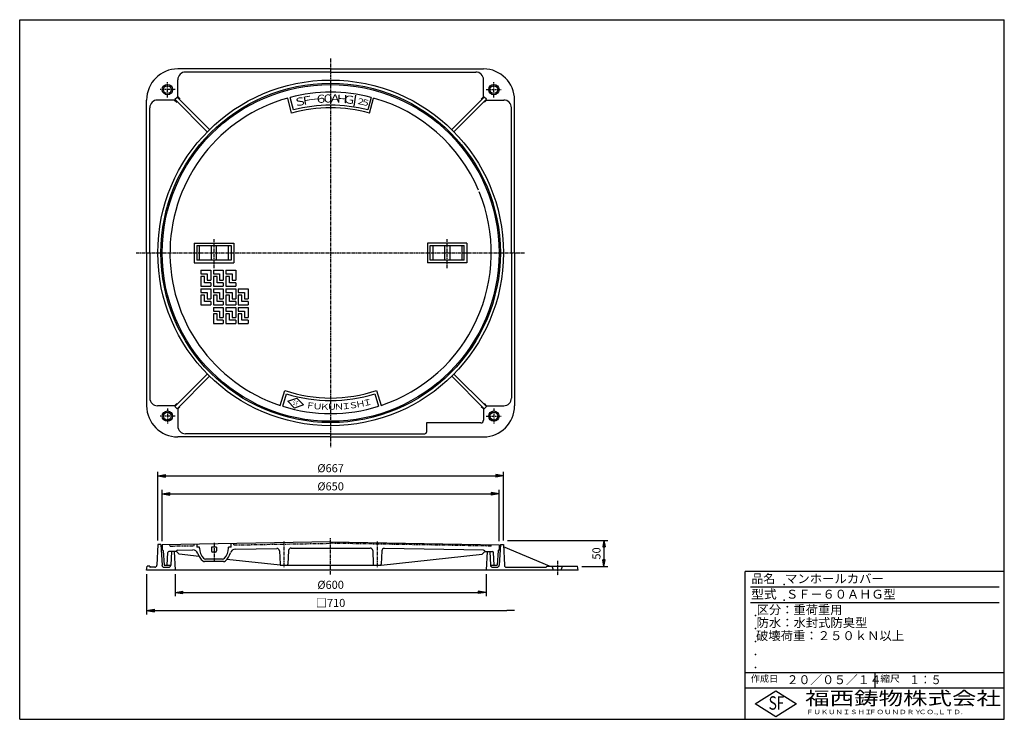
# Model space of a CAD drawing. Extents: x 25 to 1925, y 50 to 1400.
import ezdxf

# ---------------------------------------------------------------- set-up
doc = ezdxf.new("R2010")
doc.units = 0
doc.header["$LTSCALE"] = 0.2
doc.linetypes.add('CENTER', pattern=[50.8, 31.75, -6.35, 6.35, -6.35])
doc.linetypes.add('PHANTOM', pattern=[63.5, 31.75, -6.35, 6.35, -6.35, 6.35, -6.35])
doc.layers.get('0').update_dxf_attribs({"linetype": 'CONTINUOUS'})
doc.layers.get('DEFPOINTS').update_dxf_attribs({"linetype": 'CONTINUOUS'})
for name, color, linetype in [('LAY-10', 7, 'CONTINUOUS'), ('LAY-20', 7, 'CONTINUOUS'), ('LAY-255', 7, 'CONTINUOUS')]:
    doc.layers.add(name, color=color, linetype=linetype)
doc.styles.add('EXCADDIM1', font='simplex', dxfattribs={"width": 0.84, "bigfont": 'bigfont'})
doc.styles.add('EXCADSTD', font='simplex', dxfattribs={"bigfont": 'bigfont'})
doc.styles.get("Standard").update_dxf_attribs({"font": 'simplex', "bigfont": 'bigfont'})
doc.dimstyles.new('ISO-25', dxfattribs={"dimtxt": 2.5, "dimasz": 2.5, "dimexe": 1.25, "dimexo": 0.625, "dimtad": 1, "dimtxsty": 'STANDARD', "dimcen": 2.5, "dimazin": 3, "dimtfac": 1, "dimtmove": 0, "dimatfit": 3})

# ---------------------------------------------------------------- blocks, each defined once
blk = doc.blocks.new('EX_BNORM')
at = {"color": 0, "linetype": 'CONTINUOUS'}
for p, q in [((0, 0), (-1, 0.17)), ((-1, 0.17), (-1, -0.17)), ((0, 0), (-1, 0.08)), ((0, 0), (-1, 0)), ((0, 0), (-1, -0.17)), ((0, 0), (-1, -0.08))]:
    blk.add_line(p, q, dxfattribs=at)
blk = doc.blocks.new('*D15')
at = {"layer": 'DEFPOINTS', "color": 0}
for p in [(958.5, 395), (1102.5, 345), (1152.5, 345)]:
    blk.add_point(p, dxfattribs=at)
at = {"layer": 'LAY-20', "color": 4, "linetype": 'CONTINUOUS'}
for p, q in [((966, 395), (1160, 395)), ((1152.5, 382.5), (1152.5, 357.5)), ((1110, 345), (1160, 345))]:
    blk.add_line(p, q, dxfattribs=at)
at = {"layer": 'LAY-20', "color": 4, "xscale": 12.5, "yscale": 12.5, "zscale": 12.5}
for p, rotation in [((1152.5, 395), 90), ((1152.5, 345), 270)]:
    blk.add_blockref('EX_BNORM', p, dxfattribs=dict(at, rotation=rotation))
at = {"layer": 'LAY-20', "color": 7, "insert": (1140, 370), "char_height": 15.59, "attachment_point": 5, "rotation": 90, "style": 'EXCADDIM1'}
blk.add_mtext('50', dxfattribs=at)
blk = doc.blocks.new('*D16')
at = {"layer": 'DEFPOINTS', "color": 0}
for p in [(958.5, 520), (291.5, 387.5), (958.5, 387.5)]:
    blk.add_point(p, dxfattribs=at)
at = {"layer": 'LAY-20', "color": 4, "linetype": 'CONTINUOUS'}
for p, q in [((291.5, 395), (291.5, 527.5)), ((306.5, 520), (943.5, 520)), ((958.5, 395), (958.5, 527.5))]:
    blk.add_line(p, q, dxfattribs=at)
at = {"layer": 'LAY-20', "color": 4, "xscale": 15, "yscale": 15, "zscale": 15, "rotation": 180}
blk.add_blockref('EX_BNORM', (291.5, 520), dxfattribs=at)
at = {"layer": 'LAY-20', "color": 4, "xscale": 15, "yscale": 15, "zscale": 15}
blk.add_blockref('EX_BNORM', (958.5, 520), dxfattribs=at)
at = {"layer": 'LAY-20', "color": 7, "insert": (625, 532.5), "char_height": 15.59, "attachment_point": 5, "style": 'EXCADDIM1'}
blk.add_mtext('%%c667', dxfattribs=at)
blk = doc.blocks.new('*D17')
at = {"layer": 'DEFPOINTS', "color": 0}
for p in [(950, 485), (300, 386.5), (950, 386.5)]:
    blk.add_point(p, dxfattribs=at)
at = {"layer": 'LAY-20', "color": 4, "linetype": 'CONTINUOUS'}
for p, q in [((300, 394), (300, 492.5)), ((315, 485), (935, 485)), ((950, 394), (950, 492.5))]:
    blk.add_line(p, q, dxfattribs=at)
at = {"layer": 'LAY-20', "color": 4, "xscale": 15, "yscale": 15, "zscale": 15, "rotation": 180}
blk.add_blockref('EX_BNORM', (300, 485), dxfattribs=at)
at = {"layer": 'LAY-20', "color": 4, "xscale": 15, "yscale": 15, "zscale": 15}
blk.add_blockref('EX_BNORM', (950, 485), dxfattribs=at)
at = {"layer": 'LAY-20', "color": 7, "insert": (625, 497.5), "char_height": 15.59, "attachment_point": 5, "style": 'EXCADDIM1'}
blk.add_mtext('%%c650', dxfattribs=at)
blk = doc.blocks.new('*D18')
at = {"layer": 'DEFPOINTS', "color": 0}
for p in [(325, 337.5), (925, 337.5), (925, 295)]:
    blk.add_point(p, dxfattribs=at)
at = {"layer": 'LAY-20', "color": 4, "linetype": 'CONTINUOUS'}
for p, q in [((325, 330), (325, 287.5)), ((925, 330), (925, 287.5)), ((340, 295), (910, 295))]:
    blk.add_line(p, q, dxfattribs=at)
at = {"layer": 'LAY-20', "color": 4, "xscale": 15, "yscale": 15, "zscale": 15, "rotation": 180}
blk.add_blockref('EX_BNORM', (325, 295), dxfattribs=at)
at = {"layer": 'LAY-20', "color": 4, "xscale": 15, "yscale": 15, "zscale": 15}
blk.add_blockref('EX_BNORM', (925, 295), dxfattribs=at)
at = {"layer": 'LAY-20', "color": 7, "insert": (625, 307.5), "char_height": 15.59, "attachment_point": 5, "style": 'EXCADDIM1'}
blk.add_mtext('%%c600', dxfattribs=at)
blk = doc.blocks.new('EX_NONE')
at = {"color": 0, "linetype": 'CONTINUOUS'}
blk.add_line((0, 0), (-1, 0), dxfattribs=at)
blk = doc.blocks.new('*D19')
at = {"layer": 'DEFPOINTS', "color": 0}
for p in [(270, 337.5), (980, 260), (980, 260)]:
    blk.add_point(p, dxfattribs=at)
at = {"layer": 'LAY-20', "color": 4, "linetype": 'CONTINUOUS'}
for p, q in [((270, 330), (270, 252.5)), ((285, 260), (965, 260))]:
    blk.add_line(p, q, dxfattribs=at)
at = {"layer": 'LAY-20', "color": 4, "xscale": 15, "yscale": 15, "zscale": 15, "rotation": 180}
blk.add_blockref('EX_BNORM', (270, 260), dxfattribs=at)
at = {"layer": 'LAY-20', "color": 4, "xscale": 15, "yscale": 15, "zscale": 15}
blk.add_blockref('EX_NONE', (980, 260), dxfattribs=at)
at = {"layer": 'LAY-20', "color": 7, "insert": (625, 272.5), "char_height": 15.59, "attachment_point": 5, "style": 'EXCADDIM1'}
blk.add_mtext('□710', dxfattribs=at)

msp = doc.modelspace()

# ---------------------------------------------------------------- linework, layer by layer
at = {"layer": 'LAY-10', "color": 2, "linetype": 'CENTER'}
for p, q in [((625, 1325), (625, 575)), ((310, 1250), (310, 1280)), ((940, 1250), (940, 1280)), ((325, 1265), (295, 1265)), ((925, 1265), (955, 1265)), ((400, 920.6), (400, 976.2)), ((850, 920.6), (850, 976.2)), ((250, 950), (1000, 950)), ((310, 650), (310, 620)), ((940, 650), (940, 620)), ((325, 635), (295, 635)), ((925, 635), (955, 635)), ((625, 329.66), (625, 400.3)), ((625, 329.66), (625, 400.3)), ((400, 390.4), (400, 352.42)), ((535, 393.1), (535, 342.3)), ((715, 393.1), (715, 342.3)), ((1062.5, 355.65), (1062.5, 327.67))]:
    msp.add_line(p, q, dxfattribs=at)
at = {"layer": 'LAY-10', "color": 7, "linetype": 'CONTINUOUS'}
for p, q in [((625, 1305), (330, 1305)), ((625, 1299), (345, 1299)), ((625, 1305), (920, 1305)), ((625, 1299), (905, 1299)), ((330, 1251), (330, 1284)), ((920, 1251), (920, 1284)), ((673.18, 1254.21), (669.82, 1232.97)), ((270, 950), (270, 1245)), ((324, 1245), (291, 1245)), ((324, 1245), (328.24, 1240.76)), ((324.34, 1246.41), (328.59, 1250.66)), ((324.34, 1246.41), (387.07, 1183.69)), ((328.59, 1250.66), (391.31, 1187.93)), ((330, 1251), (334.24, 1246.76)), ((549.72, 1219.69), (542.17, 1248.73)), ((553.29, 1225.83), (547, 1250.03)), ((703, 1250.03), (696.71, 1225.83)), ((700.28, 1219.69), (707.83, 1248.73)), ((921.41, 1250.66), (858.69, 1187.93)), ((925.66, 1246.41), (862.93, 1183.69)), ((920, 1251), (915.76, 1246.76)), ((925.66, 1246.41), (921.41, 1250.66)), ((926, 1245), (921.76, 1240.76)), ((926, 1245), (959, 1245)), ((980, 950), (980, 1245)), ((276, 950), (276, 1230)), ((974, 950), (974, 1230)), ((362, 969), (438, 969)), ((362, 969), (362, 931)), ((367, 964), (433, 964)), ((367, 964), (367, 936)), ((372, 936), (372, 964)), ((395, 936), (395, 964)), ((405, 936), (405, 964)), ((428, 936), (428, 964)), ((433, 964), (433, 936)), ((438, 969), (438, 931)), ((888, 969), (812, 969)), ((812, 969), (812, 931)), ((817, 936), (817, 964)), ((817, 964), (883, 964)), ((822, 964), (822, 936)), ((845, 964), (845, 936)), ((855, 964), (855, 936)), ((878, 964), (878, 936)), ((883, 936), (883, 964)), ((888, 969), (888, 931)), ((270, 950), (270, 655)), ((276, 950), (276, 670)), ((433, 936), (367, 936)), ((883, 936), (817, 936)), ((974, 950), (974, 670)), ((980, 950), (980, 655)), ((362, 931), (438, 931)), ((374.8, 916.5), (393.8, 916.5)), ((374.8, 916.5), (374.8, 909.5)), ((393.8, 916.5), (393.8, 897.5)), ((398.8, 916.5), (398.8, 909.5)), ((398.8, 916.5), (417.8, 916.5)), ((417.8, 916.5), (417.8, 897.5)), ((422.8, 916.5), (441.8, 916.5)), ((422.8, 916.5), (422.8, 909.5)), ((441.8, 916.5), (441.8, 897.5)), ((888, 931), (812, 931)), ((374.8, 909.5), (386.8, 909.5)), ((381.8, 904.5), (374.8, 904.5)), ((374.8, 904.5), (374.8, 885.5)), ((381.8, 892.5), (381.8, 904.5)), ((386.8, 909.5), (386.8, 897.5)), ((386.8, 897.5), (393.8, 897.5)), ((398.8, 909.5), (410.8, 909.5)), ((405.8, 904.5), (398.8, 904.5)), ((398.8, 904.5), (398.8, 885.5)), ((405.8, 892.5), (405.8, 904.5)), ((410.8, 909.5), (410.8, 897.5)), ((410.8, 897.5), (417.8, 897.5)), ((422.8, 909.5), (434.8, 909.5)), ((429.8, 904.5), (422.8, 904.5)), ((422.8, 904.5), (422.8, 885.5)), ((429.8, 892.5), (429.8, 904.5)), ((434.8, 909.5), (434.8, 897.5)), ((434.8, 897.5), (441.8, 897.5)), ((374.8, 885.5), (393.8, 885.5)), ((374.8, 880.5), (393.8, 880.5)), ((374.8, 880.5), (374.8, 873.5)), ((393.8, 892.5), (381.8, 892.5)), ((393.8, 892.5), (393.8, 885.5)), ((393.8, 880.5), (393.8, 861.5)), ((398.8, 885.5), (417.8, 885.5)), ((398.8, 880.5), (398.8, 873.5)), ((398.8, 880.5), (417.8, 880.5)), ((417.8, 892.5), (405.8, 892.5)), ((417.8, 892.5), (417.8, 885.5)), ((417.8, 880.5), (417.8, 861.5)), ((422.8, 885.5), (441.8, 885.5)), ((422.8, 880.5), (441.8, 880.5)), ((422.8, 880.5), (422.8, 873.5)), ((441.8, 892.5), (429.8, 892.5)), ((441.8, 892.5), (441.8, 885.5)), ((441.8, 880.5), (441.8, 861.5)), ((446.8, 880.5), (446.8, 873.5)), ((446.8, 880.5), (465.8, 880.5)), ((465.8, 880.5), (465.8, 861.5)), ((374.8, 873.5), (386.8, 873.5)), ((381.8, 868.5), (374.8, 868.5)), ((374.8, 868.5), (374.8, 849.5)), ((381.8, 856.5), (381.8, 868.5)), ((393.8, 856.5), (381.8, 856.5)), ((386.8, 873.5), (386.8, 861.5)), ((386.8, 861.5), (393.8, 861.5)), ((393.8, 856.5), (393.8, 849.5)), ((398.8, 873.5), (410.8, 873.5)), ((405.8, 868.5), (398.8, 868.5)), ((398.8, 868.5), (398.8, 849.5)), ((405.8, 856.5), (405.8, 868.5)), ((417.8, 856.5), (405.8, 856.5)), ((410.8, 873.5), (410.8, 861.5)), ((410.8, 861.5), (417.8, 861.5)), ((417.8, 856.5), (417.8, 849.5)), ((422.8, 873.5), (434.8, 873.5)), ((429.8, 868.5), (422.8, 868.5)), ((422.8, 868.5), (422.8, 849.5)), ((429.8, 856.5), (429.8, 868.5)), ((441.8, 856.5), (429.8, 856.5)), ((434.8, 873.5), (434.8, 861.5)), ((434.8, 861.5), (441.8, 861.5)), ((441.8, 856.5), (441.8, 849.5)), ((446.8, 873.5), (458.8, 873.5)), ((453.8, 868.5), (446.8, 868.5)), ((446.8, 868.5), (446.8, 849.5)), ((453.8, 856.5), (453.8, 868.5)), ((465.8, 856.5), (453.8, 856.5)), ((458.8, 873.5), (458.8, 861.5)), ((458.8, 861.5), (465.8, 861.5)), ((465.8, 856.5), (465.8, 849.5)), ((374.8, 849.5), (393.8, 849.5)), ((398.8, 849.5), (417.8, 849.5)), ((398.8, 844.5), (398.8, 837.5)), ((398.8, 844.5), (417.8, 844.5)), ((398.8, 837.5), (410.8, 837.5)), ((410.8, 837.5), (410.8, 825.5)), ((417.8, 844.5), (417.8, 825.5)), ((422.8, 849.5), (441.8, 849.5)), ((422.8, 844.5), (441.8, 844.5)), ((422.8, 844.5), (422.8, 837.5)), ((422.8, 837.5), (434.8, 837.5)), ((434.8, 837.5), (434.8, 825.5)), ((441.8, 844.5), (441.8, 825.5)), ((446.8, 849.5), (465.8, 849.5)), ((446.8, 844.5), (446.8, 837.5)), ((446.8, 844.5), (465.8, 844.5)), ((446.8, 837.5), (458.8, 837.5)), ((458.8, 837.5), (458.8, 825.5)), ((465.8, 844.5), (465.8, 825.5)), ((405.8, 832.5), (398.8, 832.5)), ((398.8, 832.5), (398.8, 813.5)), ((405.8, 820.5), (405.8, 832.5)), ((417.8, 820.5), (405.8, 820.5)), ((410.8, 825.5), (417.8, 825.5)), ((417.8, 820.5), (417.8, 813.5)), ((429.8, 832.5), (422.8, 832.5)), ((422.8, 832.5), (422.8, 813.5)), ((429.8, 820.5), (429.8, 832.5)), ((441.8, 820.5), (429.8, 820.5)), ((434.8, 825.5), (441.8, 825.5)), ((441.8, 820.5), (441.8, 813.5)), ((453.8, 832.5), (446.8, 832.5)), ((446.8, 832.5), (446.8, 813.5)), ((453.8, 820.5), (453.8, 832.5)), ((465.8, 820.5), (453.8, 820.5)), ((458.8, 825.5), (465.8, 825.5)), ((465.8, 820.5), (465.8, 813.5)), ((398.8, 813.5), (417.8, 813.5)), ((422.8, 813.5), (441.8, 813.5)), ((446.8, 813.5), (465.8, 813.5)), ((324.34, 653.59), (387.07, 716.31)), ((328.59, 649.34), (391.31, 712.07)), ((921.41, 649.34), (858.69, 712.07)), ((925.66, 653.59), (862.93, 716.31)), ((527.73, 655.61), (536.69, 684.29)), ((713.31, 684.29), (722.27, 655.61)), ((532.5, 654.12), (539.96, 677.98)), ((542.21, 663.81), (559.66, 669.63)), ((559.66, 669.63), (572.54, 656.5)), ((710.04, 677.98), (717.5, 654.12)), ((324, 655), (291, 655)), ((324, 655), (328.24, 659.24)), ((324.34, 653.59), (328.59, 649.34)), ((330, 649), (334.24, 653.24)), ((330, 649), (330, 616)), ((555.09, 650.68), (542.21, 663.81)), ((572.54, 656.5), (555.09, 650.68)), ((920, 649), (915.76, 653.24)), ((920, 649), (920, 627)), ((925.66, 653.59), (921.41, 649.34)), ((926, 655), (921.76, 659.24)), ((926, 655), (959, 655)), ((810, 622), (810, 604)), ((915, 622), (810, 622)), ((625, 595), (330, 595)), ((625, 601), (345, 601)), ((625, 601), (807, 601)), ((625, 595), (920, 595)), ((291.5, 387.5), (289.75, 347.33)), ((297.5, 387.5), (291.5, 387.5)), ((297.5, 387.5), (299.61, 347.29)), ((625, 392.17), (300, 386.5)), ((300, 386.5), (300, 376.5)), ((367, 387.67), (367, 382.25)), ((372, 382.25), (367, 382.25)), ((372, 380.25), (372, 382.25)), ((405, 382.25), (395, 382.25)), ((395, 382.25), (395, 375.25)), ((405, 382.25), (405, 375.25)), ((433, 382.25), (428, 382.25)), ((428, 380.25), (428, 382.25)), ((433, 382.25), (433, 388.82)), ((548.78, 380.5), (701.22, 380.5)), ((625, 392.17), (950, 386.5)), ((950, 386.5), (950, 376.5)), ((952.5, 387.5), (950.39, 347.29)), ((952.5, 387.5), (958.5, 387.5)), ((958.5, 387.5), (960.25, 347.33)), ((1047.5, 345.5), (958.72, 382.5)), ((300.57, 376.5), (300, 376.5)), ((301.56, 375.57), (303.5, 347.5)), ((309.5, 347.5), (310.89, 371.62)), ((327.5, 373.5), (312.89, 373.5)), ((318, 373.5), (316.63, 347.29)), ((323, 373.5), (318, 373.5)), ((323, 373.5), (325, 337.5)), ((327.74, 374.86), (327.5, 373.5)), ((332.5, 368.5), (327.5, 373.5)), ((329.68, 376.52), (358.91, 377.03)), ((371.08, 364.34), (332.5, 368.5)), ((402, 372.25), (398, 372.25)), ((441.18, 378.46), (521.14, 379.86)), ((526.22, 375.09), (527.41, 349.41)), ((543.78, 375.73), (542.59, 349.41)), ((706.22, 375.73), (707.41, 349.41)), ((722.5, 347.5), (917.5, 368.5)), ((723.78, 375.09), (722.59, 349.41)), ((920.32, 376.52), (728.86, 379.86)), ((917.5, 368.5), (922.5, 373.5)), ((922.26, 374.86), (922.5, 373.5)), ((922.5, 373.5), (937.11, 373.5)), ((927, 373.5), (925, 337.5)), ((927, 373.5), (932, 373.5)), ((932, 373.5), (933.37, 347.29)), ((940.5, 347.5), (939.11, 371.62)), ((948.44, 375.57), (946.5, 347.5)), ((949.43, 376.5), (950, 376.5)), ((270, 337.5), (271, 345.5)), ((276, 345.5), (271, 345.5)), ((276, 345.5), (276, 344.5)), ((285.75, 343.5), (277, 343.5)), ((303.5, 347.5), (316.63, 347.5)), ((303.6, 343.5), (312.63, 343.5)), ((418.52, 354.25), (381.48, 354.25)), ((416.52, 359.25), (383.48, 359.25)), ((527.5, 347.5), (424.87, 358.55)), ((527.5, 347.5), (722.5, 347.5)), ((933.36, 347.5), (946.5, 347.5)), ((937.37, 343.5), (946.4, 343.5)), ((964.25, 343.5), (1040.5, 343.5)), ((1042.5, 345.5), (1101.5, 345.5)), ((1055, 337.5), (1052.5, 345.5)), ((1070, 337.5), (1072.5, 345.5)), ((1102.5, 337.5), (1101.5, 345.5)), ((1102.5, 337.5), (270, 337.5))]:
    msp.add_line(p, q, dxfattribs=at)
at = {"layer": 'LAY-10', "color": 7, "linetype": 'PHANTOM'}
for p, q in [((315.44, 384.27), (315, 386.76)), ((315.44, 384.27), (361.56, 385.07)), ((361.56, 385.07), (362, 387.58)), ((438.44, 386.42), (438, 388.91)), ((438.44, 386.42), (625, 389.67)), ((934.56, 384.27), (625, 389.67)), ((934.56, 384.27), (935, 386.76))]:
    msp.add_line(p, q, dxfattribs=at)
at = {"layer": 'LAY-10', "color": 7, "linetype": 'CONTINUOUS'}
for centre, radius in [((625, 950), 333.5), ((625, 950), 327.5), ((625, 950), 325), ((310, 1265), 10), ((940, 1265), 10), ((310, 1265), 7.5), ((940, 1265), 7.5), ((310, 635), 10), ((310, 635), 7.5), ((940, 635), 10), ((940, 635), 7.5)]:
    msp.add_circle(centre, radius, dxfattribs=at)
for centre, radius, start, end in [((330, 1245), 60, 90, 180), ((345, 1284), 15, 90, 180), ((905, 1284), 15, 0, 90), ((920, 1245), 60, 0, 90), ((625, 950), 310, 75.42702, 104.57298), ((291, 1230), 15, 90, 180), ((625, 950), 310, 105.49714, 251.71508), ((625, 950), 285, 75.42702, 104.57298), ((625, 950), 310, 23.00388, 74.50286), ((959, 1230), 15, 0, 90), ((625, 950), 280, 74.40383, 105.59617), ((625, 950), 310, 288.28492, 22.38279), ((625, 950), 280, 251.61605, 288.38395), ((291, 670), 15, 180, 270), ((625, 950), 285, 252.63925, 287.36075), ((959, 670), 15, 270, 0), ((330, 655), 60, 180, 270), ((625, 950), 310, 252.63925, 287.36075), ((920, 655), 60, 270, 0), ((345, 616), 15, 180, 270), ((915, 627), 5, 270, 0), ((807, 604), 3, 270, 0), ((400, 380.25), 28, 180, 224.07921), ((400, 380.25), 28, 315.92079, 0), ((548.78, 375.5), 5, 90, 177.39744), ((701.22, 375.5), 5, 2.60256, 90), ((300.57, 375.5), 1, 3.94519, 90), ((312.89, 371.5), 2, 90, 176.69813), ((329.71, 374.52), 2, 91, 170), ((359.08, 367.03), 10, 17.90143, 91), ((400, 380.25), 33, 197.90143, 228.59038), ((398, 375.25), 3, 180, 270), ((402, 375.25), 3, 270, 0), ((400, 380.25), 33, 311.40962, 344.09857), ((441.35, 368.46), 10, 91, 164.09857), ((521.23, 374.86), 5, 2.64716, 91), ((728.77, 374.86), 5, 89, 177.35284), ((920.29, 374.52), 2, 10, 89), ((937.11, 371.5), 2, 3.30187, 90), ((949.43, 375.5), 1, 90, 176.05481), ((277, 344.5), 1, 180, 270), ((285.75, 347.5), 4, 270, 357.5), ((303.6, 347.5), 4, 183, 270), ((312.63, 347.5), 4, 270, 357), ((381.48, 359.25), 5, 228.59038, 270), ((383.48, 364.25), 5, 224.07921, 270), ((416.52, 364.25), 5, 270, 315.92079), ((418.52, 359.25), 5, 270, 311.40962), ((529.41, 349.5), 2, 182.64716, 270), ((540.59, 349.5), 2, 270, 357.39744), ((709.41, 349.5), 2, 182.60256, 270), ((720.59, 349.5), 2, 270, 357.35284), ((937.37, 347.5), 4, 183, 270), ((946.4, 347.5), 4, 270, 357), ((964.25, 347.5), 4, 182.5, 270), ((1040.5, 345.5), 2, 270, 0)]:
    msp.add_arc(centre, radius, start, end, dxfattribs=at)
at = {"layer": 'LAY-255', "color": 7, "linetype": 'CONTINUOUS'}
for p, q in [((25, 1400), (1925, 1400)), ((25, 50), (25, 1400)), ((1925, 50), (1925, 1400)), ((1425, 50), (1425, 335)), ((1925, 335), (1425, 335)), ((1925, 110), (1425, 110)), ((1444, 80), (1484, 105)), ((1484, 105), (1524, 80)), ((1484, 55), (1444, 80)), ((1524, 80), (1484, 55)), ((25, 50), (1925, 50))]:
    msp.add_line(p, q, dxfattribs=at)
at = {"layer": 'LAY-255', "color": 4, "linetype": 'CONTINUOUS'}
for p, q in [((1915, 305), (1435, 305)), ((1915, 275), (1435, 275)), ((1425, 140), (1925, 140)), ((1675, 140), (1675, 110))]:
    msp.add_line(p, q, dxfattribs=at)
at = {"layer": 'LAY-255', "color": 7, "linetype": 'CONTINUOUS'}
for p in [(1500, 310), (1500, 280), (1445, 250), (1445, 225), (1445, 200), (1445, 175), (1445, 150)]:
    msp.add_point(p, dxfattribs=at)

# ---------------------------------------------------------------- texts
at = {"layer": 'LAY-10', "color": 7, "linetype": 'CONTINUOUS', "style": 'EXCADSTD'}
for s, height, rotation, width, p in [('６', 15.59, 4.0961, 1.2, (594.3, 1238.72)), ('０', 15.59, 1.47688, 1.2, (607.52, 1239.82)), ('Ａ', 15.59, 358.85766, 1.2, (620.79, 1240.32)), ('Ｈ', 15.59, 356.23844, 1.2, (634.06, 1240.21)), ('Ｇ', 15.59, 353.61922, 1.2, (647.31, 1239.49)), ('Ｓ', 15.59, 11.95376, 1.2, (555.11, 1231.81)), ('Ｆ', 15.59, 9.33454, 1.2, (568.07, 1234.71)), ('－', 15.59, 6.71532, 1.2, (581.14, 1237.02)), ('２', 11.69, 349.14234, 1.2, (672.64, 1238.19)), ('５', 11.69, 347.28468, 1.2, (681.96, 1236.5)), ('S', 9.12, 346.4605, 0.56692, (551.43, 656.93)), ('Ｈ', 11.69, 10.68354, 1.2, (674.17, 651.02)), ('Ｉ', 11.69, 13.35443, 1.2, (688.05, 653.64)), ('F', 9.12, 346.4605, 0.56692, (557.14, 655.62)), ('Ｆ', 11.69, 351.98734, 1.2, (575.74, 651.04)), ('Ｕ', 11.69, 354.65823, 1.2, (589.72, 649.07)), ('Ｋ', 11.69, 357.32911, 1.2, (603.78, 647.75)), ('Ｎ', 11.69, 2.67089, 1.2, (632.01, 647.09)), ('Ｉ', 11.69, 5.34177, 1.2, (646.12, 647.74)), ('Ｓ', 11.69, 8.01266, 1.2, (660.18, 649.06))]:
    msp.add_text(s, height=height, rotation=rotation, dxfattribs=dict(at, width=width)).set_placement(p)
at = {"layer": 'LAY-10', "color": 7, "linetype": 'CONTINUOUS', "style": 'EXCADSTD', "width": 1.2}
msp.add_text('Ｕ', height=11.69, dxfattribs=at).set_placement((617.89, 647.09))
at = {"layer": 'LAY-255', "color": 7, "linetype": 'CONTINUOUS', "style": 'EXCADSTD'}
for s, height, width, p in [('品名', 17.188, 0.978839, (1437.11, 312.81)), ('マンホールカバー', 17.188, 1.015411, (1501.95, 312.81)), ('型式', 17.188, 1.056348, (1436.33, 282.81)), ('ＳＦ－６０ＡＨＧ型', 17.188, 1.003339, (1503.75, 282.81)), ('区分：重荷重用', 17.188, 1.007229, (1447.27, 252.81)), ('防水：水封式防臭型', 17.188, 1.014104, (1446.88, 227.81)), ('破壊荷重：２５０ｋＮ以上', 17.1875, 1.01586, (1445.86, 202.81)), ('作成日', 12.891, 1.00063, (1435.76, 122.11)), ('２０／０５／１４', 17.188, 0.976434, (1504.92, 117.81)), ('縮尺', 12.891, 1.080709, (1685.53, 122.11)), ('１：５', 17.188, 0.888661, (1741.41, 117.81)), ('福西鋳物株式会社', 25.781, 1.342692, (1540.69, 77.72)), ('S', 25.78, 0.758268, (1470.17, 68.59)), ('F', 25.78, 0.744095, (1485.52, 68.75)), ('ＦＵＫＵＮＩＳＨＩ', 8.594, 1.204799, (1542.55, 59.91)), ('ＦＯＵＮＤＲＹ', 8.594, 1.243253, (1663.6, 59.91)), ('ＣＯ.,ＬＴＤ.', 8.594, 1.243831, (1759.97, 59.91))]:
    msp.add_text(s, height=height, dxfattribs=dict(at, width=width)).set_placement(p)

# ---------------------------------------------------------------- dimensions: what is measured, and where the dimension line sits
at = {"layer": 'LAY-20', "color": 4, "linetype": 'CONTINUOUS'}
for base, p1, p2, text, override, picture, middle in [((958.5, 520), (291.5, 387.5), (958.5, 387.5), '%%c<>', {"dimtxt": 15.590552, "dimasz": 15, "dimexe": 7.5, "dimexo": 7.5, "dimgap": 0, "dimtad": 1, "dimjust": 0, "dimtih": 0, "dimtoh": 0, "dimdec": 1, "dimzin": 8, "dimlunit": 2, "dimtxsty": 'EXCADDIM1', "dimblk1": 'EX_BNORM', "dimblk2": 'EX_BNORM', "dimsah": 1, "dimse1": 0, "dimse2": 0, "dimclrd": 4, "dimclre": 4, "dimclrt": 7, "dimtmove": 2}, '*D16', (625, 532.5)), ((950, 485), (300, 386.5), (950, 386.5), '%%c<>', {"dimtxt": 15.590552, "dimasz": 15, "dimexe": 7.5, "dimexo": 7.5, "dimgap": 0, "dimtad": 1, "dimjust": 0, "dimtih": 0, "dimtoh": 0, "dimdec": 1, "dimzin": 8, "dimlunit": 2, "dimtxsty": 'EXCADDIM1', "dimblk1": 'EX_BNORM', "dimblk2": 'EX_BNORM', "dimsah": 1, "dimse1": 0, "dimse2": 0, "dimclrd": 4, "dimclre": 4, "dimclrt": 7, "dimtmove": 2}, '*D17', (625, 497.5)), ((980, 260), (270, 337.5), (980, 260), '□<>', {"dimtxt": 15.590552, "dimasz": 15, "dimexe": 7.5, "dimexo": 7.5, "dimgap": 0, "dimtad": 1, "dimjust": 0, "dimtih": 0, "dimtoh": 0, "dimdec": 1, "dimzin": 8, "dimlunit": 2, "dimtxsty": 'EXCADDIM1', "dimblk1": 'EX_BNORM', "dimblk2": 'EX_NONE', "dimsah": 1, "dimse1": 0, "dimse2": 1, "dimclrd": 4, "dimclre": 4, "dimclrt": 7, "dimtmove": 2}, '*D19', (625, 272.5)), ((925, 295), (325, 337.5), (925, 337.5), '%%c<>', {"dimtxt": 15.590552, "dimasz": 15, "dimexe": 7.5, "dimexo": 7.5, "dimgap": 0, "dimtad": 1, "dimjust": 0, "dimtih": 0, "dimtoh": 0, "dimdec": 1, "dimzin": 8, "dimlunit": 2, "dimtxsty": 'EXCADDIM1', "dimblk1": 'EX_BNORM', "dimblk2": 'EX_BNORM', "dimsah": 1, "dimse1": 0, "dimse2": 0, "dimclrd": 4, "dimclre": 4, "dimclrt": 7, "dimtmove": 2}, '*D18', (625, 307.5))]:
    dim = msp.add_linear_dim(base=base, p1=p1, p2=p2, text=text, dimstyle='ISO-25', override=override, dxfattribs=at)
    dim.commit()
    dim.dimension.update_dxf_attribs({"geometry": picture, "text_midpoint": middle, "dimtype": 160})
dim = msp.add_linear_dim(base=(1152.5, 345), p1=(958.5, 395), p2=(1102.5, 345), angle=90, dimstyle='ISO-25', override={"dimtxt": 15.590552, "dimasz": 12.5, "dimexe": 7.5, "dimexo": 7.5, "dimgap": 0, "dimtad": 1, "dimjust": 0, "dimtih": 0, "dimtoh": 0, "dimdec": 1, "dimzin": 8, "dimlunit": 2, "dimtxsty": 'EXCADDIM1', "dimblk1": 'EX_BNORM', "dimblk2": 'EX_BNORM', "dimsah": 1, "dimse1": 0, "dimse2": 0, "dimclrd": 4, "dimclre": 4, "dimclrt": 7, "dimtmove": 2}, dxfattribs=at)
dim.commit()
dim.dimension.update_dxf_attribs({"geometry": '*D15', "text_midpoint": (1140, 370), "dimtype": 160})

doc.saveas('drawing.dxf')
